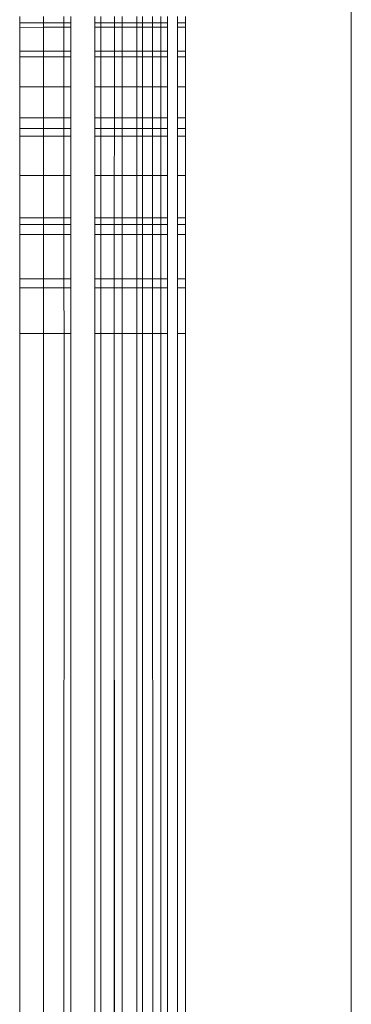
# Model space of a CAD drawing. Units: millimetres. Extents: x -7664 to 7614, y -744 to 4372.
# Drawn here: x -6486 to -6484, y 1905 to 1911 of the extents above; entities that cross this region are included whole.
import ezdxf

# ---------------------------------------------------------------- set-up
doc = ezdxf.new("R2010")
doc.units = ezdxf.units.MM
doc.header["$MEASUREMENT"] = 0
doc.layers.add('0_Pen_No__1', color=7, linetype='Continuous', lineweight=13)

msp = doc.modelspace()

# ---------------------------------------------------------------- linework, layer by layer
at = {"layer": '0_Pen_No__1', "linetype": 'Continuous'}
for p, q in [((-6484.3564, 1852.8938), (-6484.3564, 1912.8938)), ((-6486.2564, 1910.7101), (-6486.2564, 1910.675)), ((-6486.1203, 1910.7101), (-6486.1203, 1910.675)), ((-6486.003, 1910.675), (-6486.003, 1910.7101)), ((-6485.9628, 1910.7101), (-6485.9628, 1910.675)), ((-6485.8251, 1910.675), (-6485.8251, 1910.7101)), ((-6485.7924, 1910.675), (-6485.7924, 1910.7101)), ((-6485.7139, 1910.7101), (-6485.7139, 1910.675)), ((-6485.6693, 1910.675), (-6485.6693, 1910.7101)), ((-6485.5847, 1910.7101), (-6485.5847, 1910.675)), ((-6485.5522, 1910.675), (-6485.5522, 1910.7101)), ((-6485.4949, 1910.675), (-6485.4949, 1910.7101)), ((-6485.4469, 1910.675), (-6485.4469, 1910.7101)), ((-6485.4099, 1910.7101), (-6485.4099, 1910.675)), ((-6485.3529, 1910.7101), (-6485.3529, 1910.675)), ((-6485.3064, 1910.675), (-6485.3064, 1910.7101)), ((-6486.1203, 1910.675), (-6486.2564, 1910.675)), ((-6486.2564, 1910.675), (-6486.2564, 1910.6487)), ((-6486.2564, 1910.6487), (-6486.1203, 1910.6488)), ((-6486.2564, 1910.6487), (-6486.2564, 1910.5115)), ((-6486.003, 1910.675), (-6486.1203, 1910.675)), ((-6486.1203, 1910.675), (-6486.1203, 1910.6488)), ((-6486.1203, 1910.6488), (-6486.003, 1910.6488)), ((-6486.1203, 1910.6488), (-6486.1203, 1910.5115)), ((-6485.9628, 1910.675), (-6486.003, 1910.675)), ((-6486.003, 1910.6488), (-6486.003, 1910.675)), ((-6486.003, 1910.6488), (-6485.9628, 1910.6488)), ((-6486.0029, 1910.5115), (-6486.003, 1910.6488)), ((-6485.9628, 1910.675), (-6485.9628, 1910.6488)), ((-6485.9628, 1910.6488), (-6485.9628, 1910.5115)), ((-6485.7924, 1910.675), (-6485.8251, 1910.675)), ((-6485.8251, 1910.6488), (-6485.8251, 1910.675)), ((-6485.8251, 1910.6488), (-6485.7924, 1910.6488)), ((-6485.8251, 1910.5115), (-6485.8251, 1910.6488)), ((-6485.7139, 1910.675), (-6485.7924, 1910.675)), ((-6485.7924, 1910.6488), (-6485.7924, 1910.675)), ((-6485.7924, 1910.6488), (-6485.7139, 1910.6489)), ((-6485.7924, 1910.5115), (-6485.7924, 1910.6488)), ((-6485.7139, 1910.6489), (-6485.714, 1910.5115)), ((-6485.6693, 1910.675), (-6485.7139, 1910.675)), ((-6485.7139, 1910.675), (-6485.7139, 1910.6489)), ((-6485.7139, 1910.6489), (-6485.6693, 1910.6489)), ((-6485.5847, 1910.675), (-6485.6693, 1910.675)), ((-6485.6693, 1910.6489), (-6485.6693, 1910.675)), ((-6485.6693, 1910.6489), (-6485.5847, 1910.6489)), ((-6485.6693, 1910.5115), (-6485.6693, 1910.6489)), ((-6485.5522, 1910.675), (-6485.5847, 1910.675)), ((-6485.5847, 1910.675), (-6485.5847, 1910.6489)), ((-6485.5847, 1910.6489), (-6485.5522, 1910.6489)), ((-6485.5847, 1910.6489), (-6485.5847, 1910.5115)), ((-6485.4949, 1910.675), (-6485.5522, 1910.675)), ((-6485.5522, 1910.6489), (-6485.5522, 1910.675)), ((-6485.5522, 1910.6489), (-6485.4949, 1910.6489)), ((-6485.5522, 1910.5115), (-6485.5522, 1910.6489)), ((-6485.4469, 1910.675), (-6485.4949, 1910.675)), ((-6485.4949, 1910.6489), (-6485.4949, 1910.675)), ((-6485.4949, 1910.6489), (-6485.4469, 1910.649)), ((-6485.4949, 1910.5115), (-6485.4949, 1910.6489)), ((-6485.4099, 1910.675), (-6485.4469, 1910.675)), ((-6485.4469, 1910.649), (-6485.4469, 1910.675)), ((-6485.4469, 1910.649), (-6485.4099, 1910.649)), ((-6485.4469, 1910.5115), (-6485.4469, 1910.649)), ((-6485.4099, 1910.675), (-6485.4099, 1910.649)), ((-6485.4099, 1910.649), (-6485.4099, 1910.5115)), ((-6485.3064, 1910.675), (-6485.3529, 1910.675)), ((-6485.3529, 1910.675), (-6485.3529, 1910.649)), ((-6485.3529, 1910.649), (-6485.3064, 1910.649)), ((-6485.3529, 1910.649), (-6485.3529, 1910.5115)), ((-6485.3064, 1910.649), (-6485.3064, 1910.675)), ((-6485.3064, 1910.5115), (-6485.3064, 1910.649)), ((-6486.2564, 1910.5115), (-6486.1203, 1910.5115)), ((-6486.2564, 1910.5115), (-6486.2564, 1910.4788)), ((-6486.1203, 1910.4788), (-6486.2564, 1910.4788)), ((-6486.2564, 1910.4788), (-6486.2564, 1910.3075)), ((-6486.1203, 1910.5115), (-6486.0029, 1910.5115)), ((-6486.1203, 1910.5115), (-6486.1203, 1910.4788)), ((-6486.0029, 1910.4789), (-6486.1203, 1910.4788)), ((-6486.1203, 1910.4788), (-6486.1203, 1910.3075)), ((-6486.0029, 1910.5115), (-6485.9628, 1910.5115)), ((-6486.0029, 1910.4789), (-6486.0029, 1910.5115)), ((-6485.9628, 1910.4789), (-6486.0029, 1910.4789)), ((-6486.0029, 1910.3075), (-6486.0029, 1910.4789)), ((-6485.9628, 1910.5115), (-6485.9628, 1910.4789)), ((-6485.9628, 1910.4789), (-6485.9628, 1910.3075)), ((-6485.8251, 1910.5115), (-6485.7924, 1910.5115)), ((-6485.8251, 1910.4789), (-6485.8251, 1910.5115)), ((-6485.7924, 1910.4789), (-6485.8251, 1910.4789)), ((-6485.8251, 1910.3075), (-6485.8251, 1910.4789)), ((-6485.7924, 1910.5115), (-6485.714, 1910.5115)), ((-6485.7924, 1910.4789), (-6485.7924, 1910.5115)), ((-6485.714, 1910.479), (-6485.7924, 1910.4789)), ((-6485.7924, 1910.3075), (-6485.7924, 1910.4789)), ((-6485.714, 1910.5115), (-6485.6693, 1910.5115)), ((-6485.714, 1910.5115), (-6485.714, 1910.479)), ((-6485.6693, 1910.479), (-6485.714, 1910.479)), ((-6485.714, 1910.479), (-6485.714, 1910.3075)), ((-6485.6693, 1910.5115), (-6485.5847, 1910.5115)), ((-6485.6693, 1910.479), (-6485.6693, 1910.5115)), ((-6485.5847, 1910.479), (-6485.6693, 1910.479)), ((-6485.6693, 1910.3075), (-6485.6693, 1910.479)), ((-6485.5847, 1910.5115), (-6485.5522, 1910.5115)), ((-6485.5847, 1910.5115), (-6485.5847, 1910.479)), ((-6485.5522, 1910.479), (-6485.5847, 1910.479)), ((-6485.5847, 1910.479), (-6485.5847, 1910.3075)), ((-6485.5522, 1910.5115), (-6485.4949, 1910.5115)), ((-6485.5522, 1910.479), (-6485.5522, 1910.5115)), ((-6485.4949, 1910.4791), (-6485.5522, 1910.479)), ((-6485.5522, 1910.3075), (-6485.5522, 1910.479)), ((-6485.4949, 1910.5115), (-6485.4469, 1910.5115)), ((-6485.4949, 1910.4791), (-6485.4949, 1910.5115)), ((-6485.4469, 1910.4791), (-6485.4949, 1910.4791)), ((-6485.4949, 1910.3075), (-6485.4949, 1910.4791)), ((-6485.4469, 1910.5115), (-6485.4099, 1910.5115)), ((-6485.4469, 1910.4791), (-6485.4469, 1910.5115)), ((-6485.4099, 1910.4791), (-6485.4469, 1910.4791)), ((-6485.4469, 1910.3075), (-6485.4469, 1910.4791)), ((-6485.4099, 1910.5115), (-6485.4099, 1910.4791)), ((-6485.4099, 1910.4791), (-6485.4099, 1910.3075)), ((-6485.3529, 1910.5115), (-6485.3064, 1910.5115)), ((-6485.3529, 1910.5115), (-6485.3529, 1910.4791)), ((-6485.3064, 1910.4791), (-6485.3529, 1910.4791)), ((-6485.3529, 1910.4791), (-6485.3529, 1910.3075)), ((-6485.3064, 1910.4791), (-6485.3064, 1910.5115)), ((-6485.3064, 1910.3075), (-6485.3064, 1910.4791)), ((-6486.1203, 1910.3075), (-6486.2564, 1910.3075)), ((-6486.2564, 1910.3075), (-6486.2564, 1910.1295)), ((-6486.0029, 1910.3075), (-6486.1203, 1910.3075)), ((-6486.1203, 1910.3075), (-6486.1203, 1910.1295)), ((-6485.9628, 1910.3075), (-6486.0029, 1910.3075)), ((-6486.0028, 1910.1295), (-6486.0029, 1910.3075)), ((-6485.9628, 1910.3075), (-6485.9628, 1910.1295)), ((-6485.7924, 1910.3075), (-6485.8251, 1910.3075)), ((-6485.8251, 1910.1295), (-6485.8251, 1910.3075)), ((-6485.714, 1910.3075), (-6485.7924, 1910.3075)), ((-6485.7924, 1910.1295), (-6485.7924, 1910.3075)), ((-6485.714, 1910.3075), (-6485.7141, 1910.1295)), ((-6485.6693, 1910.3075), (-6485.714, 1910.3075)), ((-6485.5847, 1910.3075), (-6485.6693, 1910.3075)), ((-6485.6693, 1910.1295), (-6485.6693, 1910.3075)), ((-6485.5522, 1910.3075), (-6485.5847, 1910.3075)), ((-6485.5847, 1910.3075), (-6485.5847, 1910.1295)), ((-6485.4949, 1910.3075), (-6485.5522, 1910.3075)), ((-6485.5522, 1910.1295), (-6485.5522, 1910.3075)), ((-6485.4469, 1910.3075), (-6485.4949, 1910.3075)), ((-6485.4948, 1910.1295), (-6485.4949, 1910.3075)), ((-6485.4099, 1910.3075), (-6485.4469, 1910.3075)), ((-6485.4469, 1910.1295), (-6485.4469, 1910.3075)), ((-6485.4099, 1910.3075), (-6485.4099, 1910.1295)), ((-6485.3064, 1910.3075), (-6485.3529, 1910.3075)), ((-6485.3529, 1910.3075), (-6485.3529, 1910.1295)), ((-6485.3064, 1910.1295), (-6485.3064, 1910.3075)), ((-6486.2564, 1910.1295), (-6486.1203, 1910.1295)), ((-6486.2564, 1910.1295), (-6486.2564, 1910.0682)), ((-6486.1203, 1910.1295), (-6486.0028, 1910.1295)), ((-6486.1203, 1910.1295), (-6486.1203, 1910.0682)), ((-6486.0028, 1910.1295), (-6485.9628, 1910.1295)), ((-6486.0028, 1910.0682), (-6486.0028, 1910.1295)), ((-6485.9628, 1910.1295), (-6485.9628, 1910.0682)), ((-6485.8251, 1910.1295), (-6485.7924, 1910.1295)), ((-6485.8251, 1910.0682), (-6485.8251, 1910.1295)), ((-6485.7924, 1910.1295), (-6485.7141, 1910.1295)), ((-6485.7924, 1910.0682), (-6485.7924, 1910.1295)), ((-6485.7141, 1910.1295), (-6485.6693, 1910.1295)), ((-6485.7141, 1910.1295), (-6485.7141, 1910.0682)), ((-6485.6693, 1910.1295), (-6485.5847, 1910.1295)), ((-6485.6693, 1910.0682), (-6485.6693, 1910.1295)), ((-6485.5847, 1910.1295), (-6485.5522, 1910.1295)), ((-6485.5847, 1910.1295), (-6485.5847, 1910.0682)), ((-6485.5522, 1910.1295), (-6485.4948, 1910.1295)), ((-6485.5522, 1910.0682), (-6485.5522, 1910.1295)), ((-6485.4948, 1910.1295), (-6485.4469, 1910.1295)), ((-6485.4948, 1910.0682), (-6485.4948, 1910.1295)), ((-6485.4469, 1910.1295), (-6485.4099, 1910.1295)), ((-6485.4469, 1910.0682), (-6485.4469, 1910.1295)), ((-6485.4099, 1910.1295), (-6485.4099, 1910.0682)), ((-6485.3529, 1910.1295), (-6485.3064, 1910.1295)), ((-6485.3529, 1910.1295), (-6485.3529, 1910.0682)), ((-6485.3064, 1910.0682), (-6485.3064, 1910.1295)), ((-6486.2564, 1910.0682), (-6486.1203, 1910.0682)), ((-6486.2564, 1910.0682), (-6486.2564, 1910.0251)), ((-6486.1203, 1910.0251), (-6486.2564, 1910.0251)), ((-6486.2564, 1910.0251), (-6486.2564, 1909.8004)), ((-6486.1203, 1910.0682), (-6486.0028, 1910.0682)), ((-6486.1203, 1910.0682), (-6486.1203, 1910.0251)), ((-6486.0028, 1910.0252), (-6486.1203, 1910.0251)), ((-6486.1203, 1910.0251), (-6486.1203, 1909.8004)), ((-6486.0028, 1910.0682), (-6485.9628, 1910.0682)), ((-6486.0028, 1910.0252), (-6486.0028, 1910.0682)), ((-6485.9628, 1910.0252), (-6486.0028, 1910.0252)), ((-6486.0028, 1909.8004), (-6486.0028, 1910.0252)), ((-6485.9628, 1910.0682), (-6485.9628, 1910.0252)), ((-6485.9628, 1910.0252), (-6485.9628, 1909.8004)), ((-6485.8251, 1910.0682), (-6485.7924, 1910.0682)), ((-6485.8251, 1910.0253), (-6485.8251, 1910.0682)), ((-6485.7924, 1910.0253), (-6485.8251, 1910.0253)), ((-6485.8251, 1909.8004), (-6485.8251, 1910.0253)), ((-6485.7924, 1910.0682), (-6485.7141, 1910.0682)), ((-6485.7924, 1910.0253), (-6485.7924, 1910.0682)), ((-6485.7141, 1910.0253), (-6485.7924, 1910.0253)), ((-6485.7924, 1909.8004), (-6485.7924, 1910.0253)), ((-6485.7141, 1910.0253), (-6485.7142, 1909.8004)), ((-6485.7141, 1910.0682), (-6485.6693, 1910.0682)), ((-6485.7141, 1910.0682), (-6485.7141, 1910.0253)), ((-6485.6693, 1910.0253), (-6485.7141, 1910.0253)), ((-6485.6693, 1910.0682), (-6485.5847, 1910.0682)), ((-6485.6693, 1910.0253), (-6485.6693, 1910.0682)), ((-6485.5847, 1910.0254), (-6485.6693, 1910.0253)), ((-6485.6693, 1909.8004), (-6485.6693, 1910.0253)), ((-6485.5847, 1910.0682), (-6485.5522, 1910.0682)), ((-6485.5847, 1910.0682), (-6485.5847, 1910.0254)), ((-6485.5522, 1910.0254), (-6485.5847, 1910.0254)), ((-6485.5847, 1910.0254), (-6485.5847, 1909.8004)), ((-6485.5522, 1910.0682), (-6485.4948, 1910.0682)), ((-6485.5522, 1910.0254), (-6485.5522, 1910.0682)), ((-6485.4948, 1910.0254), (-6485.5522, 1910.0254)), ((-6485.5522, 1909.8004), (-6485.5522, 1910.0254)), ((-6485.4948, 1910.0682), (-6485.4469, 1910.0682)), ((-6485.4948, 1910.0254), (-6485.4948, 1910.0682)), ((-6485.4469, 1910.0255), (-6485.4948, 1910.0254)), ((-6485.4948, 1909.8004), (-6485.4948, 1910.0254)), ((-6485.447, 1909.8004), (-6485.4469, 1910.0255)), ((-6485.4469, 1910.0682), (-6485.4099, 1910.0682)), ((-6485.4469, 1910.0255), (-6485.4469, 1910.0682)), ((-6485.4099, 1910.0255), (-6485.4469, 1910.0255)), ((-6485.4099, 1910.0682), (-6485.4099, 1910.0255)), ((-6485.4099, 1910.0255), (-6485.4099, 1909.8004)), ((-6485.3529, 1910.0682), (-6485.3064, 1910.0682)), ((-6485.3529, 1910.0682), (-6485.3529, 1910.0255)), ((-6485.3064, 1910.0255), (-6485.3529, 1910.0255)), ((-6485.3529, 1910.0255), (-6485.3529, 1909.8004)), ((-6485.3064, 1910.0255), (-6485.3064, 1910.0682)), ((-6485.3064, 1909.8004), (-6485.3064, 1910.0255)), ((-6486.1203, 1909.8004), (-6486.2564, 1909.8004)), ((-6486.2564, 1909.8004), (-6486.2564, 1909.5577)), ((-6486.0028, 1909.8004), (-6486.1203, 1909.8004)), ((-6486.1203, 1909.8004), (-6486.1203, 1909.5577)), ((-6485.9628, 1909.8004), (-6486.0028, 1909.8004)), ((-6486.0027, 1909.5576), (-6486.0028, 1909.8004)), ((-6485.9628, 1909.8004), (-6485.9628, 1909.5576)), ((-6485.7924, 1909.8004), (-6485.8251, 1909.8004)), ((-6485.8251, 1909.5575), (-6485.8251, 1909.8004)), ((-6485.7142, 1909.8004), (-6485.7924, 1909.8004)), ((-6485.7924, 1909.5575), (-6485.7924, 1909.8004)), ((-6485.7142, 1909.8004), (-6485.7143, 1909.5574)), ((-6485.6693, 1909.8004), (-6485.7142, 1909.8004)), ((-6485.5847, 1909.8004), (-6485.6693, 1909.8004)), ((-6485.6693, 1909.5574), (-6485.6693, 1909.8004)), ((-6485.5522, 1909.8004), (-6485.5847, 1909.8004)), ((-6485.5847, 1909.8004), (-6485.5847, 1909.5574)), ((-6485.4948, 1909.8004), (-6485.5522, 1909.8004)), ((-6485.5522, 1909.5573), (-6485.5522, 1909.8004)), ((-6485.447, 1909.8004), (-6485.4948, 1909.8004)), ((-6485.4948, 1909.5573), (-6485.4948, 1909.8004)), ((-6485.4099, 1909.8004), (-6485.447, 1909.8004)), ((-6485.447, 1909.5573), (-6485.447, 1909.8004)), ((-6485.4099, 1909.8004), (-6485.4099, 1909.5573)), ((-6485.3064, 1909.8004), (-6485.3529, 1909.8004)), ((-6485.3529, 1909.8004), (-6485.3529, 1909.5572)), ((-6485.3064, 1909.5572), (-6485.3064, 1909.8004)), ((-6486.1203, 1909.5577), (-6486.2564, 1909.5577)), ((-6486.2564, 1909.5577), (-6486.2564, 1909.5191)), ((-6486.2564, 1909.5191), (-6486.1203, 1909.5191)), ((-6486.2564, 1909.5191), (-6486.2564, 1909.4614)), ((-6486.0027, 1909.5576), (-6486.1203, 1909.5577)), ((-6486.1203, 1909.5577), (-6486.1203, 1909.5191)), ((-6486.1203, 1909.5191), (-6486.0027, 1909.5191)), ((-6486.1203, 1909.5191), (-6486.1203, 1909.4614)), ((-6485.9628, 1909.5576), (-6486.0027, 1909.5576)), ((-6486.0027, 1909.5191), (-6486.0027, 1909.5576)), ((-6486.0027, 1909.5191), (-6485.9628, 1909.5191)), ((-6486.0027, 1909.4615), (-6486.0027, 1909.5191)), ((-6485.9628, 1909.5576), (-6485.9628, 1909.5191)), ((-6485.9628, 1909.5191), (-6485.9628, 1909.4615)), ((-6485.7924, 1909.5575), (-6485.8251, 1909.5575)), ((-6485.8251, 1909.5191), (-6485.8251, 1909.5575)), ((-6485.8251, 1909.5191), (-6485.7924, 1909.5191)), ((-6485.8251, 1909.4616), (-6485.8251, 1909.5191)), ((-6485.7143, 1909.5574), (-6485.7924, 1909.5575)), ((-6485.7924, 1909.5191), (-6485.7924, 1909.5575)), ((-6485.7924, 1909.5191), (-6485.7143, 1909.5191)), ((-6485.7924, 1909.4616), (-6485.7924, 1909.5191)), ((-6485.7143, 1909.5191), (-6485.7144, 1909.4617)), ((-6485.6693, 1909.5574), (-6485.7143, 1909.5574)), ((-6485.7143, 1909.5574), (-6485.7143, 1909.5191)), ((-6485.7143, 1909.5191), (-6485.6693, 1909.5191)), ((-6485.5847, 1909.5574), (-6485.6693, 1909.5574)), ((-6485.6693, 1909.5191), (-6485.6693, 1909.5574)), ((-6485.6693, 1909.5191), (-6485.5847, 1909.5191)), ((-6485.6693, 1909.4617), (-6485.6693, 1909.5191)), ((-6485.5522, 1909.5573), (-6485.5847, 1909.5574)), ((-6485.5847, 1909.5574), (-6485.5847, 1909.5191)), ((-6485.5847, 1909.5191), (-6485.5522, 1909.5191)), ((-6485.5847, 1909.5191), (-6485.5847, 1909.4617)), ((-6485.4948, 1909.5573), (-6485.5522, 1909.5573)), ((-6485.5522, 1909.5191), (-6485.5522, 1909.5573)), ((-6485.5522, 1909.5191), (-6485.4948, 1909.5191)), ((-6485.5522, 1909.4618), (-6485.5522, 1909.5191)), ((-6485.447, 1909.5573), (-6485.4948, 1909.5573)), ((-6485.4948, 1909.5191), (-6485.4948, 1909.5573)), ((-6485.4948, 1909.5191), (-6485.447, 1909.5191)), ((-6485.4947, 1909.4618), (-6485.4948, 1909.5191)), ((-6485.4099, 1909.5573), (-6485.447, 1909.5573)), ((-6485.447, 1909.5191), (-6485.447, 1909.5573)), ((-6485.447, 1909.5191), (-6485.4099, 1909.5191)), ((-6485.447, 1909.4618), (-6485.447, 1909.5191)), ((-6485.4099, 1909.5573), (-6485.4099, 1909.5191)), ((-6485.4099, 1909.5191), (-6485.4099, 1909.4618)), ((-6485.3064, 1909.5572), (-6485.3529, 1909.5572)), ((-6485.3529, 1909.5572), (-6485.3529, 1909.5191)), ((-6485.3529, 1909.5191), (-6485.3064, 1909.5191)), ((-6485.3529, 1909.5191), (-6485.3529, 1909.4619)), ((-6485.3064, 1909.5191), (-6485.3064, 1909.5572)), ((-6485.3064, 1909.4619), (-6485.3064, 1909.5191)), ((-6486.2564, 1909.4614), (-6486.1203, 1909.4614)), ((-6486.2564, 1909.4614), (-6486.2564, 1909.2063)), ((-6486.1203, 1909.4614), (-6486.0027, 1909.4615)), ((-6486.1203, 1909.4614), (-6486.1203, 1909.2063)), ((-6486.0027, 1909.4615), (-6485.9628, 1909.4615)), ((-6486.0026, 1909.2063), (-6486.0027, 1909.4615)), ((-6485.9628, 1909.4615), (-6485.9628, 1909.2063)), ((-6485.8251, 1909.4616), (-6485.7924, 1909.4616)), ((-6485.8251, 1909.2063), (-6485.8251, 1909.4616)), ((-6485.7924, 1909.4616), (-6485.7144, 1909.4617)), ((-6485.7924, 1909.2063), (-6485.7924, 1909.4616)), ((-6485.7144, 1909.4617), (-6485.7145, 1909.2063)), ((-6485.7144, 1909.4617), (-6485.6693, 1909.4617)), ((-6485.6693, 1909.4617), (-6485.5847, 1909.4617)), ((-6485.6693, 1909.2063), (-6485.6693, 1909.4617)), ((-6485.5847, 1909.4617), (-6485.5522, 1909.4618)), ((-6485.5847, 1909.4617), (-6485.5847, 1909.2063)), ((-6485.5522, 1909.4618), (-6485.4947, 1909.4618)), ((-6485.5522, 1909.2063), (-6485.5522, 1909.4618)), ((-6485.4947, 1909.4618), (-6485.447, 1909.4618)), ((-6485.4947, 1909.2063), (-6485.4947, 1909.4618)), ((-6485.447, 1909.4618), (-6485.4099, 1909.4618)), ((-6485.447, 1909.2063), (-6485.447, 1909.4618)), ((-6485.4099, 1909.4618), (-6485.4099, 1909.2063)), ((-6485.3529, 1909.4619), (-6485.3064, 1909.4619)), ((-6485.3529, 1909.4619), (-6485.3529, 1909.2063)), ((-6485.3064, 1909.2063), (-6485.3064, 1909.4619)), ((-6486.2564, 1909.2063), (-6486.1203, 1909.2063)), ((-6486.2564, 1909.2063), (-6486.2564, 1909.1555)), ((-6486.1203, 1909.2063), (-6486.0026, 1909.2063)), ((-6486.1203, 1909.2063), (-6486.1203, 1909.1556)), ((-6486.0026, 1909.2063), (-6485.9628, 1909.2063)), ((-6486.0026, 1909.1556), (-6486.0026, 1909.2063)), ((-6485.9628, 1909.2063), (-6485.9628, 1909.1557)), ((-6485.8251, 1909.2063), (-6485.7924, 1909.2063)), ((-6485.8251, 1909.1557), (-6485.8251, 1909.2063)), ((-6485.7924, 1909.2063), (-6485.7145, 1909.2063)), ((-6485.7924, 1909.1558), (-6485.7924, 1909.2063)), ((-6485.7145, 1909.2063), (-6485.6693, 1909.2063)), ((-6485.7145, 1909.2063), (-6485.7145, 1909.1558)), ((-6485.6693, 1909.2063), (-6485.5847, 1909.2063)), ((-6485.6693, 1909.1558), (-6485.6693, 1909.2063)), ((-6485.5847, 1909.2063), (-6485.5522, 1909.2063)), ((-6485.5847, 1909.2063), (-6485.5847, 1909.1559)), ((-6485.5522, 1909.2063), (-6485.4947, 1909.2063)), ((-6485.5522, 1909.1559), (-6485.5522, 1909.2063)), ((-6485.4947, 1909.2063), (-6485.447, 1909.2063)), ((-6485.4947, 1909.1559), (-6485.4947, 1909.2063)), ((-6485.447, 1909.2063), (-6485.4099, 1909.2063)), ((-6485.447, 1909.156), (-6485.447, 1909.2063)), ((-6485.4099, 1909.2063), (-6485.4099, 1909.156)), ((-6485.3529, 1909.2063), (-6485.3064, 1909.2063)), ((-6485.3529, 1909.2063), (-6485.3529, 1909.156)), ((-6485.3064, 1909.156), (-6485.3064, 1909.2063)), ((-6486.1203, 1909.1556), (-6486.2564, 1909.1555)), ((-6486.2564, 1909.1555), (-6486.2564, 1908.8938)), ((-6486.0026, 1909.1556), (-6486.1203, 1909.1556)), ((-6486.1203, 1909.1556), (-6486.1203, 1908.8938)), ((-6485.9628, 1909.1557), (-6486.0026, 1909.1556)), ((-6486.0025, 1908.8938), (-6486.0026, 1909.1556)), ((-6485.9628, 1909.1557), (-6485.9628, 1908.8938)), ((-6485.7924, 1909.1558), (-6485.8251, 1909.1557)), ((-6485.8251, 1908.8938), (-6485.8251, 1909.1557)), ((-6485.7145, 1909.1558), (-6485.7924, 1909.1558)), ((-6485.7924, 1908.8938), (-6485.7924, 1909.1558)), ((-6485.7145, 1909.1558), (-6485.7146, 1908.8938)), ((-6485.6693, 1909.1558), (-6485.7145, 1909.1558)), ((-6485.5847, 1909.1559), (-6485.6693, 1909.1558)), ((-6485.6693, 1908.8938), (-6485.6693, 1909.1558)), ((-6485.5522, 1909.1559), (-6485.5847, 1909.1559)), ((-6485.5847, 1909.1559), (-6485.5847, 1908.8938)), ((-6485.4947, 1909.1559), (-6485.5522, 1909.1559)), ((-6485.5522, 1908.8938), (-6485.5522, 1909.1559)), ((-6485.447, 1909.156), (-6485.4947, 1909.1559)), ((-6485.4947, 1908.8938), (-6485.4947, 1909.1559)), ((-6485.4099, 1909.156), (-6485.447, 1909.156)), ((-6485.447, 1908.8938), (-6485.447, 1909.156)), ((-6485.4099, 1909.156), (-6485.4099, 1908.8938)), ((-6485.3064, 1909.156), (-6485.3529, 1909.156)), ((-6485.3529, 1909.156), (-6485.3529, 1908.8938)), ((-6485.3064, 1908.8938), (-6485.3064, 1909.156)), ((-6486.2564, 1908.8938), (-6486.1203, 1908.8938)), ((-6486.2564, 1908.8938), (-6486.2564, 1869.7837)), ((-6486.1203, 1908.8938), (-6486.0025, 1908.8938)), ((-6486.1203, 1908.8938), (-6486.1203, 1869.7003)), ((-6486.0053, 1869.6298), (-6486.0025, 1908.8938)), ((-6486.0025, 1908.8938), (-6485.9628, 1908.8938)), ((-6485.9628, 1908.8938), (-6485.9628, 1869.5936)), ((-6485.8251, 1908.8938), (-6485.7924, 1908.8938)), ((-6485.8251, 1908.8938), (-6485.8251, 1869.476)), ((-6485.7924, 1908.8938), (-6485.7146, 1908.8938)), ((-6485.7924, 1869.448), (-6485.7924, 1908.8938)), ((-6485.7146, 1908.8938), (-6485.7292, 1869.394)), ((-6485.7146, 1908.8938), (-6485.6693, 1908.8938)), ((-6485.7146, 1908.8938), (-6485.698, 1869.3674)), ((-6485.6693, 1908.8938), (-6485.5847, 1908.8938)), ((-6485.6693, 1869.3429), (-6485.6693, 1908.8938)), ((-6485.5847, 1908.8938), (-6485.5522, 1908.8938)), ((-6485.5847, 1908.8938), (-6485.5847, 1869.2706)), ((-6485.5522, 1908.8938), (-6485.4947, 1908.8938)), ((-6485.5522, 1869.2429), (-6485.5522, 1908.8938)), ((-6485.4947, 1908.8938), (-6485.447, 1908.8938)), ((-6485.4894, 1869.177), (-6485.4947, 1908.8938)), ((-6485.4508, 1869.1318), (-6485.447, 1908.8938)), ((-6485.447, 1908.8938), (-6485.4099, 1908.8938)), ((-6485.4099, 1908.8938), (-6485.4099, 1869.084)), ((-6485.3529, 1908.8938), (-6485.3064, 1908.8938)), ((-6485.3529, 1908.8938), (-6485.3529, 1869.0172)), ((-6485.3064, 1868.9628), (-6485.3064, 1908.8938))]:
    msp.add_line(p, q, dxfattribs=at)

doc.saveas('drawing.dxf')
